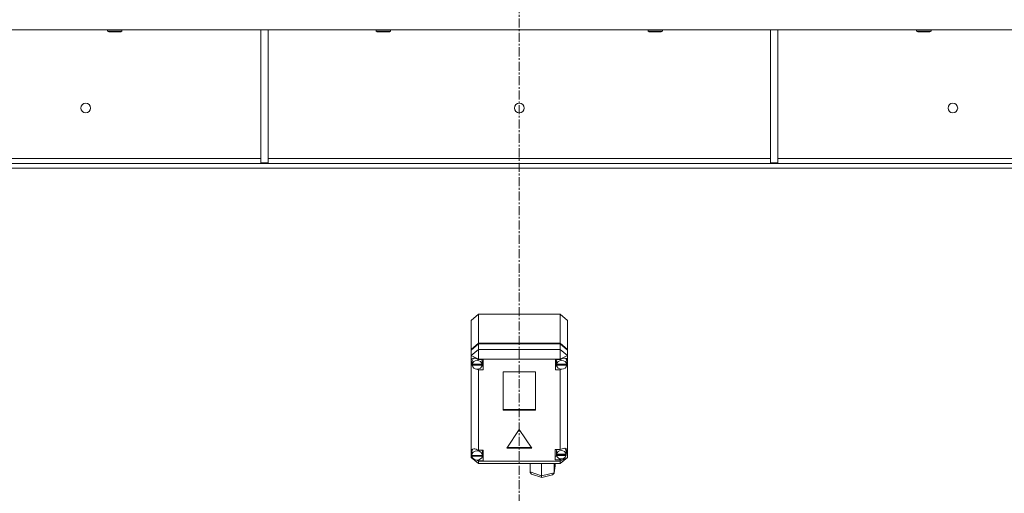
# Model space of a CAD drawing. Units: millimetres. Extents: x 0 to 45915, y -11 to 31500.
# Drawn here: x 5147 to 5966, y 20332 to 20726 of the extents above; entities that cross this region are included whole.
import ezdxf

# ---------------------------------------------------------------- set-up
doc = ezdxf.new("R2010")
doc.units = ezdxf.units.MM
doc.linetypes.add('K5LT_AXLED', pattern=[12, 7.5, -1.5, 1.5, -1.5])
doc.linetypes.add('K5LT_THIN', pattern=[0])
doc.layers.add('OSI', color=2, linetype='Continuous', true_color=0xffff00)
doc.layers.add('R', color=1, linetype='Continuous', true_color=0xff0000)

msp = doc.modelspace()

# ---------------------------------------------------------------- linework, layer by layer
at = {"layer": 'OSI', "color": 30, "linetype": 'K5LT_AXLED', "lineweight": 18, "true_color": 0xff8000}
msp.add_line((5562.44, 18619.93), (5562.44, 20760.93), dxfattribs=at)
at = {"layer": 'R', "color": 7, "linetype": 'K5LT_THIN', "lineweight": 18}
for p, q in [((6899.42, 20717.93), (4225.46, 20717.93)), ((5220.24, 20717.93), (5220.24, 20717.01)), ((5220.24, 20717.01), (5221.24, 20716.43)), ((5221.05, 20717.01), (5220.24, 20717.01)), ((5232.24, 20717.01), (5221.05, 20717.01)), ((5221.91, 20716.43), (5221.24, 20716.43)), ((5231.24, 20716.43), (5221.91, 20716.43)), ((5232.24, 20717.01), (5231.24, 20716.43)), ((5232.24, 20717.93), (5232.24, 20717.01)), ((5347.64, 20717.93), (5347.64, 20607.43)), ((5353.64, 20717.93), (5353.64, 20607.43)), ((5443.44, 20717.93), (5443.44, 20717.01)), ((5443.44, 20717.01), (5444.44, 20716.43)), ((5444.25, 20717.01), (5443.44, 20717.01)), ((5455.44, 20717.01), (5444.25, 20717.01)), ((5445.11, 20716.43), (5444.44, 20716.43)), ((5454.44, 20716.43), (5445.11, 20716.43)), ((5455.44, 20717.01), (5454.44, 20716.43)), ((5455.44, 20717.93), (5455.44, 20717.01)), ((5669.44, 20717.93), (5669.44, 20717.01)), ((5669.44, 20717.01), (5670.44, 20716.43)), ((5670.25, 20717.01), (5669.44, 20717.01)), ((5681.44, 20717.01), (5670.25, 20717.01)), ((5671.11, 20716.43), (5670.44, 20716.43)), ((5680.44, 20716.43), (5671.11, 20716.43)), ((5681.44, 20717.01), (5680.44, 20716.43)), ((5681.44, 20717.93), (5681.44, 20717.01)), ((5771.24, 20717.93), (5771.24, 20607.43)), ((5777.24, 20717.93), (5777.24, 20607.43)), ((5892.64, 20717.93), (5892.64, 20717.01)), ((5892.64, 20717.01), (5893.64, 20716.43)), ((5893.45, 20717.01), (5892.64, 20717.01)), ((5904.64, 20717.01), (5893.45, 20717.01)), ((5894.31, 20716.43), (5893.64, 20716.43)), ((5903.64, 20716.43), (5894.31, 20716.43)), ((5904.64, 20717.01), (5903.64, 20716.43)), ((5904.64, 20717.93), (5904.64, 20717.01)), ((6624.3, 20606.93), (4500.58, 20606.93)), ((5103.24, 20610.93), (5347.64, 20610.93)), ((5347.64, 20607.43), (5353.64, 20607.43)), ((5353.64, 20610.93), (5771.24, 20610.93)), ((5771.24, 20607.43), (5777.24, 20607.43)), ((5777.24, 20610.93), (6021.64, 20610.93)), ((6624.3, 20602.93), (4500.58, 20602.93)), ((5522.44, 20476.23), (5528.44, 20481.41)), ((5522.44, 20452.05), (5522.44, 20476.23)), ((5596.44, 20481.41), (5528.44, 20481.41)), ((5528.44, 20481.41), (5528.44, 20457.24)), ((5596.44, 20481.41), (5602.44, 20476.23)), ((5596.44, 20457.24), (5596.44, 20481.41)), ((5602.44, 20476.23), (5602.44, 20452.05)), ((5522.44, 20452.05), (5528.44, 20457.24)), ((5522.44, 20451.55), (5528.44, 20456.73)), ((5528.44, 20452.2), (5522.44, 20447.02)), ((5522.44, 20451.55), (5522.44, 20452.05)), ((5522.44, 20447.02), (5522.44, 20451.55)), ((5528.44, 20457.24), (5596.44, 20457.24)), ((5528.44, 20456.73), (5596.44, 20456.73)), ((5528.44, 20456.73), (5528.44, 20452.2)), ((5528.44, 20452.2), (5528.44, 20444)), ((5528.44, 20452.2), (5596.44, 20452.2)), ((5596.44, 20457.24), (5602.44, 20452.05)), ((5596.44, 20456.73), (5602.44, 20451.55)), ((5596.44, 20452.2), (5596.44, 20456.73)), ((5602.44, 20447.02), (5596.44, 20452.2)), ((5596.44, 20452.2), (5596.44, 20444)), ((5602.44, 20452.05), (5602.44, 20451.55)), ((5602.44, 20451.55), (5602.44, 20447.02)), ((5522.44, 20442.9), (5522.44, 20447.02)), ((5528.44, 20444), (5522.44, 20447.02)), ((5522.44, 20441.93), (5522.44, 20442.9)), ((5522.44, 20367.81), (5522.44, 20441.93)), ((5522.44, 20441.93), (5523.23, 20440.04)), ((5522.44, 20441.93), (5523.29, 20439.54)), ((5523.26, 20442.8), (5523.23, 20442.41)), ((5523.23, 20439.9), (5523.23, 20442.41)), ((5524.35, 20444.87), (5523.26, 20442.8)), ((5528.44, 20444), (5528.44, 20443.71)), ((5596.44, 20444), (5528.44, 20444)), ((5532.41, 20443.71), (5528.44, 20443.71)), ((5528.44, 20443.71), (5528.44, 20443.62)), ((5531.59, 20442.41), (5531.31, 20443.71)), ((5531.59, 20439.9), (5531.59, 20442.41)), ((5532.41, 20435.07), (5532.41, 20443.71)), ((5592.63, 20435.07), (5592.63, 20443.71)), ((5592.63, 20443.71), (5596.44, 20443.71)), ((5593.69, 20443.71), (5593.41, 20442.41)), ((5593.41, 20439.9), (5593.41, 20442.41)), ((5602.44, 20447.02), (5596.44, 20444)), ((5596.44, 20443.71), (5596.44, 20444)), ((5596.44, 20443.59), (5596.44, 20443.71)), ((5601.01, 20444.58), (5600.65, 20444.95)), ((5601.84, 20442.41), (5601.01, 20444.58)), ((5601.84, 20439.9), (5601.84, 20442.41)), ((5602.44, 20447.02), (5602.44, 20443.58)), ((5602.44, 20443.58), (5602.44, 20441.25)), ((5523.26, 20440.32), (5523.23, 20439.9)), ((5523.23, 20439.9), (5523.26, 20439.5)), ((5523.26, 20440.32), (5523.26, 20439.81)), ((5531.56, 20439.81), (5523.26, 20439.81)), ((5523.26, 20439), (5523.26, 20439.5)), ((5523.26, 20439.5), (5531.57, 20439.5)), ((5523.26, 20439), (5531.57, 20439)), ((5526.94, 20435.85), (5528.44, 20435.17)), ((5528.44, 20435.89), (5528.44, 20435.17)), ((5528.44, 20435.17), (5528.44, 20435.07)), ((5528.44, 20435.07), (5532.41, 20435.07)), ((5528.44, 20435.07), (5528.44, 20368.24)), ((5531.31, 20438.09), (5532.41, 20438.09)), ((5531.56, 20439.81), (5531.56, 20440.32)), ((5531.57, 20439.5), (5531.57, 20439)), ((5593.69, 20438.09), (5592.63, 20438.09)), ((5596.44, 20435.07), (5592.63, 20435.07)), ((5593.44, 20440.32), (5593.41, 20439.9)), ((5593.41, 20439.9), (5593.44, 20439.47)), ((5593.44, 20440.32), (5593.44, 20439.81)), ((5601.81, 20439.81), (5593.44, 20439.81)), ((5593.44, 20438.97), (5593.44, 20439.47)), ((5593.44, 20439.47), (5601.81, 20439.47)), ((5593.44, 20438.97), (5601.81, 20438.97)), ((5596.44, 20435.9), (5596.44, 20435.2)), ((5596.44, 20435.2), (5597.86, 20435.79)), ((5596.44, 20435.07), (5596.44, 20435.2)), ((5596.44, 20368.85), (5596.44, 20435.07)), ((5601.8, 20439.71), (5602.44, 20441.25)), ((5601.81, 20439.81), (5601.81, 20440.32)), ((5601.81, 20439.47), (5601.81, 20438.97)), ((5601.84, 20440.09), (5602.44, 20441.25)), ((5602.44, 20441.25), (5602.44, 20362.36)), ((5548.95, 20433.44), (5548.95, 20401.67)), ((5575.93, 20433.44), (5548.95, 20433.44)), ((5575.93, 20401.67), (5575.93, 20433.44)), ((5548.95, 20402.17), (5575.93, 20402.17)), ((5548.95, 20401.67), (5575.93, 20401.67)), ((5562.44, 20385.6), (5552.05, 20370.05)), ((5572.83, 20370.05), (5562.44, 20385.6)), ((5523.89, 20369.34), (5522.92, 20367.15)), ((5528.44, 20368.24), (5528.44, 20368.13)), ((5532.34, 20368.24), (5528.44, 20368.24)), ((5531.77, 20366.94), (5531.5, 20368.24)), ((5532.34, 20359.6), (5532.34, 20368.24)), ((5552.05, 20370.05), (5572.83, 20370.05)), ((5552.39, 20370.55), (5572.5, 20370.55)), ((5592.3, 20368.85), (5596.44, 20368.85)), ((5592.3, 20360.21), (5592.3, 20368.85)), ((5593.59, 20368.85), (5593.3, 20367.55)), ((5597.25, 20369.25), (5596.44, 20368.78)), ((5596.44, 20368.78), (5596.44, 20368.85)), ((5599.81, 20369.96), (5597.25, 20369.25)), ((5601.6, 20369.33), (5599.81, 20369.96)), ((5600.48, 20369.66), (5600.2, 20369.94)), ((5601.31, 20367.55), (5600.48, 20369.66)), ((5602.3, 20367.48), (5601.6, 20369.33)), ((5522.44, 20366.06), (5522.44, 20367.81)), ((5522.44, 20362.36), (5522.44, 20366.06)), ((5522.44, 20366.06), (5522.91, 20364.93)), ((5522.44, 20366.06), (5522.95, 20364.62)), ((5522.44, 20362.36), (5528.44, 20357.17)), ((5523.72, 20361.71), (5522.44, 20362.36)), ((5522.92, 20367.15), (5522.91, 20366.94)), ((5522.91, 20364.42), (5522.91, 20366.94)), ((5522.91, 20364.5), (5522.91, 20363.99)), ((5522.91, 20364.42), (5522.91, 20364.5)), ((5522.91, 20364.34), (5522.91, 20364.42)), ((5531.77, 20363.99), (5522.91, 20363.99)), ((5522.95, 20363.92), (5522.94, 20363.99)), ((5522.95, 20363.42), (5522.95, 20363.92)), ((5522.95, 20363.92), (5531.73, 20363.92)), ((5522.95, 20363.42), (5531.73, 20363.42)), ((5528.44, 20359.33), (5526.9, 20360.11)), ((5527.39, 20360.13), (5528.44, 20359.7)), ((5528.44, 20360.21), (5528.44, 20359.7)), ((5531.5, 20362.62), (5532.34, 20362.62)), ((5531.74, 20363.99), (5531.73, 20363.92)), ((5531.73, 20363.92), (5531.73, 20363.42)), ((5531.77, 20364.42), (5531.77, 20366.94)), ((5531.77, 20363.99), (5531.77, 20364.5)), ((5531.77, 20364.42), (5531.77, 20364.34)), ((5593.59, 20363.23), (5592.3, 20363.23)), ((5596.44, 20360.21), (5592.3, 20360.21)), ((5593.3, 20365.03), (5593.3, 20367.55)), ((5593.35, 20365.58), (5593.3, 20365.03)), ((5593.3, 20365.03), (5593.34, 20364.5)), ((5593.34, 20363.99), (5593.34, 20364.5)), ((5593.34, 20364.5), (5601.26, 20364.5)), ((5593.34, 20363.99), (5601.26, 20363.99)), ((5593.35, 20365.58), (5593.35, 20365.08)), ((5601.26, 20365.08), (5593.35, 20365.08)), ((5602.44, 20362.36), (5596.44, 20359.33)), ((5602.44, 20362.36), (5596.44, 20357.17)), ((5596.44, 20360.27), (5598.29, 20361.22)), ((5596.44, 20361.15), (5596.44, 20360.27)), ((5596.44, 20360.21), (5596.44, 20360.27)), ((5596.44, 20359.33), (5596.44, 20360.21)), ((5601.22, 20364.25), (5602.3, 20367.32)), ((5601.26, 20365.08), (5601.26, 20365.58)), ((5601.26, 20364.5), (5601.26, 20363.99)), ((5601.31, 20365.03), (5601.31, 20367.55)), ((5601.31, 20364.96), (5602.29, 20367.31)), ((5602.29, 20367.31), (5602.3, 20367.51)), ((5602.3, 20367.32), (5602.3, 20367.48)), ((5528.44, 20359.7), (5528.44, 20359.6)), ((5528.44, 20359.6), (5532.34, 20359.6)), ((5528.44, 20359.6), (5528.44, 20359.33)), ((5528.44, 20359.33), (5528.44, 20357.17)), ((5528.44, 20359.33), (5596.44, 20359.33)), ((5596.44, 20357.17), (5528.44, 20357.17)), ((5571.38, 20350.32), (5571.38, 20357.17)), ((5580.95, 20347.06), (5580.95, 20357.17)), ((5591.31, 20349.31), (5592.11, 20355.1)), ((5591.33, 20349.61), (5591.33, 20357.17)), ((5591.33, 20349.61), (5592.13, 20355.41)), ((5592.13, 20355.41), (5592.11, 20355.08)), ((5592.13, 20355.41), (5592.13, 20357.17)), ((5596.44, 20359.33), (5596.44, 20357.17)), ((5571.38, 20350.32), (5580.95, 20347.06)), ((5571.44, 20349.81), (5571.38, 20350.32)), ((5572.68, 20348.53), (5571.44, 20349.81)), ((5572.7, 20348.52), (5581.05, 20345.68)), ((5580.95, 20347.06), (5591.33, 20349.61)), ((5580.96, 20346.51), (5580.95, 20347.06)), ((5581.05, 20345.68), (5580.96, 20346.51)), ((5581.06, 20345.68), (5581.05, 20345.68)), ((5581.06, 20345.68), (5590.02, 20347.88)), ((5590.04, 20347.89), (5591.25, 20349.06)), ((5591.25, 20349.06), (5591.3, 20349.29)), ((5591.3, 20349.29), (5591.33, 20349.61))]:
    msp.add_line(p, q, dxfattribs=at)
for centre in [(5202.11, 20652.93), (5562.44, 20652.93), (5922.78, 20652.93)]:
    msp.add_circle(centre, 4, dxfattribs=at)
for centre, major_axis, ratio, start_param, end_param in [((5527.41, 20439.91), (4.34, -4.34), 0.574534, 1.884486, 3.550751), ((5527.41, 20439.39), (4.18, 0), 0.863903, 0.116709, 3.024884), ((5597.63, 20439.39), (4.22, 0), 0.863903, 0.11569, 3.025903), ((5597.63, 20439.99), (-4.34, -4.34), 0.574534, 2.892851, 4.430145), ((5527.41, 20439.39), (-4.18, 0), 0.863903, 0.108814, 3.032779), ((5527.41, 20439.9), (4.18, 0), 0.863903, 0, 0.116709), ((5527.41, 20439.9), (4.18, 0), 0.863903, 6.174371, 6.283185), ((5597.63, 20439.39), (-4.22, 0), 0.863903, 0.115926, 3.025666), ((5597.63, 20439.9), (4.22, 0), 0.863903, 0, 0.11569), ((5597.63, 20439.9), (4.22, 0), 0.863903, 6.167259, 6.283185), ((5527.34, 20364.47), (4.34, -4.34), 0.574534, 1.869779, 3.459404), ((5527.34, 20363.92), (4.43, 0), 0.863903, 0.0202, 3.121393), ((5527.34, 20363.92), (-4.43, 0), 0.863903, 0.130342, 3.01125), ((5527.34, 20364.42), (4.43, 0), 0.863903, 0, 0.0202), ((5597.3, 20364.53), (-4.01, 0), 0.863903, 0.154784, 2.986809), ((5597.3, 20364.53), (4.01, 0), 0.863903, 0.160694, 2.980898), ((5597.3, 20365.03), (4.01, 0), 0.863903, 0, 0.160694), ((5597.3, 20365.03), (4.01, 0), 0.863903, 6.128401, 6.283185)]:
    msp.add_ellipse(centre, major_axis=major_axis, ratio=ratio, start_param=start_param, end_param=end_param, dxfattribs=at)

doc.saveas('drawing.dxf')
